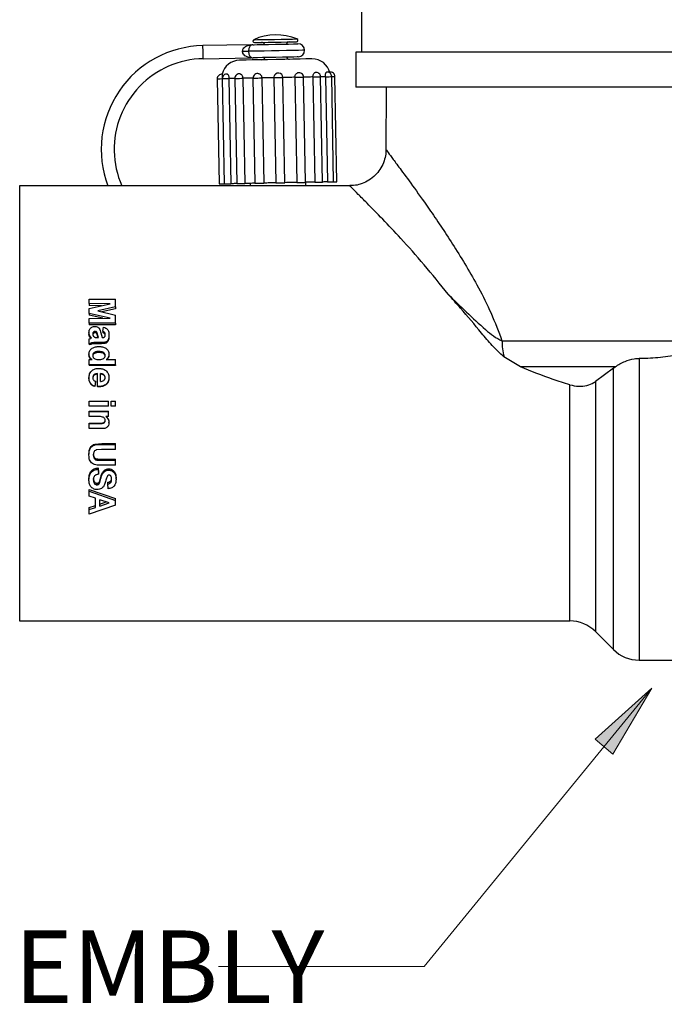
# Model space of a CAD drawing. Units: inches. Extents: x 0 to 16.9, y 0 to 10.9.
# Drawn here: x 4 to 5.1, y 1.9 to 3.6 of the extents above; entities that cross this region are included whole.
import ezdxf

# ---------------------------------------------------------------- set-up
doc = ezdxf.new("R2010")
doc.units = ezdxf.units.IN
doc.header["$MEASUREMENT"] = 0
doc.styles.add('logo', font='ARIALN.TTF')

msp = doc.modelspace()

# ---------------------------------------------------------------- hatches: boundary and pattern name
msp.add_hatch(color=256).paths.add_polyline_path([(5.0675, 2.4324), (5.0006, 2.3191), (4.9697, 2.3445)])

# ---------------------------------------------------------------- linework, layer by layer
at = {"color": 7, "linetype": 'Continuous', "lineweight": 25}
for p, q in [((4.5672, 3.6846), (4.5672, 3.5284)), ((4.3762, 3.5412), (4.2938, 3.5397)), ((4.3763, 3.541), (4.3763, 3.5402)), ((4.2942, 3.5172), (4.3767, 3.5187)), ((4.3767, 3.5197), (4.3767, 3.5189)), ((4.5572, 3.5284), (4.5572, 3.4684)), ((5.5447, 3.5284), (4.5572, 3.5284)), ((4.3184, 3.4826), (4.3218, 3.3014)), ((4.3268, 3.4828), (4.3302, 3.3015)), ((4.3271, 3.4828), (4.3305, 3.3015)), ((4.3385, 3.483), (4.3419, 3.3018)), ((4.3487, 3.4832), (4.3521, 3.302)), ((4.3625, 3.4834), (4.3659, 3.3022)), ((4.3799, 3.4838), (4.3833, 3.3025)), ((4.3952, 3.484), (4.3986, 3.3028)), ((4.4161, 3.4844), (4.4163, 3.4859)), ((4.4161, 3.4844), (4.4195, 3.3032)), ((4.4351, 3.3035), (4.4317, 3.4847)), ((4.4522, 3.4851), (4.4556, 3.3039)), ((4.4706, 3.3042), (4.4672, 3.4854)), ((4.4834, 3.4857), (4.4868, 3.3045)), ((4.5001, 3.3047), (4.4967, 3.4859)), ((4.5049, 3.4861), (4.5083, 3.3049)), ((4.5191, 3.3051), (4.5157, 3.4863)), ((4.5247, 3.3052), (4.5213, 3.4864)), ((5.5447, 3.4684), (4.5572, 3.4684)), ((4.6096, 3.4684), (4.6091, 3.3601)), ((4.5471, 3.2984), (3.9778, 3.2984)), ((4.3754, 3.3024), (4.3754, 3.2984)), ((4.4712, 3.2984), (4.4711, 3.3042)), ((4.0978, 3.1031), (4.1433, 3.1031)), ((4.0978, 3.0951), (4.0978, 3.1031)), ((4.1337, 3.0949), (4.0978, 3.0951)), ((4.0978, 3.0951), (4.0978, 3.0918)), ((4.0978, 3.087), (4.1337, 3.0949)), ((4.1188, 3.0916), (4.0978, 3.0918)), ((4.1433, 3.0896), (4.1123, 3.0825)), ((4.1433, 3.0896), (4.1433, 3.1031)), ((4.1433, 3.0896), (4.1433, 3.0863)), ((4.0978, 3.078), (4.0978, 3.087)), ((4.1337, 3.07), (4.0978, 3.078)), ((4.0978, 3.078), (4.0978, 3.075)), ((4.121, 3.0699), (4.0978, 3.075)), ((4.1123, 3.0825), (4.1433, 3.0754)), ((4.1433, 3.0863), (4.1192, 3.081)), ((4.1433, 3.0614), (4.1433, 3.0754)), ((4.0978, 3.0697), (4.1337, 3.07)), ((4.0978, 3.0614), (4.0978, 3.0697)), ((4.1433, 3.0614), (4.0978, 3.0614)), ((4.0978, 3.0614), (4.0978, 3.0587)), ((4.1433, 3.0587), (4.0978, 3.0587)), ((4.1212, 3.0475), (4.1223, 3.0547)), ((4.1433, 3.0614), (4.1433, 3.0587)), ((4.0973, 3.0454), (4.0973, 3.043)), ((4.1079, 3.037), (4.1119, 3.0367)), ((4.108, 3.045), (4.108, 3.0475)), ((4.1136, 3.0367), (4.1109, 3.0459)), ((4.1109, 3.0435), (4.1109, 3.0459)), ((4.1125, 3.0382), (4.1109, 3.0435)), ((4.1178, 3.0447), (4.12, 3.0367)), ((4.1212, 3.0475), (4.1212, 3.045)), ((4.1317, 3.0413), (4.1317, 3.039)), ((4.0978, 3.0344), (4.1006, 3.0352)), ((4.0978, 3.0259), (4.0978, 3.0344)), ((4.0978, 3.0259), (4.0978, 3.0239)), ((4.1006, 3.0352), (4.1017, 3.0355)), ((4.1087, 3.0282), (4.1087, 3.0261)), ((4.1189, 3.0282), (4.1087, 3.0282)), ((4.1189, 3.0261), (4.1087, 3.0261)), ((4.1119, 3.0367), (4.1136, 3.0367)), ((4.1189, 3.0282), (4.1189, 3.0261)), ((4.12, 3.0367), (4.1208, 3.0367)), ((4.8093, 3.0308), (5.1485, 3.0308)), ((4.0973, 3.0084), (4.0973, 3.0067)), ((4.1072, 3.0095), (4.1072, 3.0112)), ((4.1151, 3.0109), (4.1151, 3.0126)), ((4.1317, 3.0079), (4.1317, 3.0063)), ((4.8413, 2.9863), (4.8127, 3.0033)), ((4.0978, 2.9987), (4.1026, 2.9987)), ((4.0978, 2.9899), (4.0978, 2.9987)), ((4.1433, 2.9899), (4.0978, 2.9899)), ((4.0978, 2.9899), (4.0978, 2.9886)), ((4.1433, 2.9886), (4.0978, 2.9886)), ((4.1271, 2.9987), (4.1433, 2.9987)), ((4.1433, 2.9899), (4.1433, 2.9987)), ((4.1433, 2.9899), (4.1433, 2.9886)), ((5.0044, 2.9863), (4.8413, 2.9863)), ((5.0013, 2.9841), (5.0044, 2.9863)), ((4.1118, 2.9521), (4.1118, 2.9746)), ((4.1171, 2.961), (4.1171, 2.9745)), ((4.1231, 2.9726), (4.1231, 2.9716)), ((5.0013, 2.9841), (4.9704, 2.9611)), ((4.0973, 2.9673), (4.0973, 2.9664)), ((4.1083, 2.9616), (4.1072, 2.9527)), ((4.1083, 2.9609), (4.1072, 2.9522)), ((4.1072, 2.9527), (4.1072, 2.9522)), ((4.1083, 2.9616), (4.1083, 2.9609)), ((4.1118, 2.9521), (4.1118, 2.9516)), ((4.1317, 2.9681), (4.1317, 2.9672)), ((4.0978, 2.9272), (4.1311, 2.9272)), ((4.0978, 2.9182), (4.0978, 2.9272)), ((4.1311, 2.9182), (4.0978, 2.9182)), ((4.1311, 2.9182), (4.1311, 2.9272)), ((4.1358, 2.9272), (4.1433, 2.9272)), ((4.1358, 2.9182), (4.1358, 2.9272)), ((4.1433, 2.9182), (4.1358, 2.9182)), ((4.1433, 2.9182), (4.1433, 2.9272)), ((4.0978, 2.9096), (4.1311, 2.9096)), ((4.0978, 2.9093), (4.0978, 2.9096)), ((4.0978, 2.9004), (4.0978, 2.9093)), ((4.0978, 2.9093), (4.1311, 2.9093)), ((4.1311, 2.9093), (4.1311, 2.9096)), ((4.1311, 2.9004), (4.1311, 2.9093)), ((4.113, 2.9004), (4.0978, 2.9004)), ((4.0978, 2.8892), (4.1149, 2.8892)), ((4.0978, 2.8885), (4.0978, 2.8892)), ((4.0978, 2.8797), (4.0978, 2.8885)), ((4.0978, 2.8885), (4.1149, 2.8885)), ((4.1149, 2.8885), (4.1149, 2.8892)), ((4.1311, 2.9004), (4.1263, 2.9004)), ((4.1317, 2.8901), (4.1317, 2.8908)), ((4.1184, 2.8797), (4.0978, 2.8797)), ((4.1077, 2.8531), (4.1192, 2.854)), ((4.1077, 2.8517), (4.1077, 2.8531)), ((4.1077, 2.8517), (4.1192, 2.8526)), ((4.1192, 2.854), (4.1433, 2.854)), ((4.1192, 2.8526), (4.1192, 2.854)), ((4.1192, 2.8526), (4.1433, 2.8526)), ((4.1433, 2.8526), (4.1433, 2.854)), ((4.1433, 2.8439), (4.1433, 2.8526)), ((4.0973, 2.834), (4.0973, 2.8358)), ((4.1186, 2.8439), (4.111, 2.8435)), ((4.1433, 2.8439), (4.1186, 2.8439)), ((4.1181, 2.8273), (4.1433, 2.8273)), ((4.1181, 2.8253), (4.1181, 2.8273)), ((4.1181, 2.8253), (4.1433, 2.8253)), ((4.1433, 2.8167), (4.1195, 2.8167)), ((4.1433, 2.8253), (4.1433, 2.8273)), ((4.1433, 2.8167), (4.1433, 2.8253)), ((4.113, 2.8121), (4.1136, 2.8038)), ((4.113, 2.8099), (4.113, 2.8121)), ((4.113, 2.8099), (4.1136, 2.8014)), ((4.1136, 2.8014), (4.1136, 2.8038)), ((4.1223, 2.8041), (4.1223, 2.8065)), ((4.1314, 2.8082), (4.1314, 2.8105)), ((4.0973, 2.7919), (4.0973, 2.7945)), ((4.1111, 2.783), (4.1111, 2.7857)), ((4.1158, 2.7897), (4.1178, 2.7966)), ((4.1158, 2.787), (4.1178, 2.7941)), ((4.1158, 2.787), (4.1158, 2.7897)), ((4.1178, 2.7941), (4.1178, 2.7966)), ((4.1299, 2.7846), (4.1299, 2.7873)), ((4.1305, 2.7763), (4.1299, 2.7846)), ((4.1439, 2.7925), (4.1439, 2.7951)), ((4.0978, 2.7749), (4.1433, 2.7593)), ((4.0978, 2.772), (4.0978, 2.7749)), ((4.0978, 2.7633), (4.0978, 2.772)), ((4.0978, 2.772), (4.1433, 2.756)), ((4.1083, 2.7597), (4.0978, 2.7633)), ((4.1083, 2.7438), (4.1083, 2.7597)), ((4.1323, 2.7517), (4.1159, 2.7572)), ((4.1159, 2.7463), (4.1159, 2.7572)), ((4.1159, 2.7498), (4.1272, 2.7534)), ((4.1159, 2.7463), (4.1323, 2.7517)), ((4.1433, 2.756), (4.1433, 2.7593)), ((4.1433, 2.7476), (4.1433, 2.756)), ((4.1433, 2.7476), (4.0978, 2.7321)), ((4.0978, 2.7439), (4.1083, 2.7473)), ((4.0978, 2.7404), (4.0978, 2.7439)), ((4.0978, 2.7404), (4.1083, 2.7438)), ((4.0978, 2.7321), (4.0978, 2.7404)), ((3.9778, 2.5484), (4.9262, 2.5484)), ((4.9704, 2.53), (5.0013, 2.4992)), ((5.0455, 2.4809), (5.6012, 2.4809))]:
    msp.add_line(p, q, dxfattribs=at)
at = {"color": 8, "linetype": 'Continuous', "lineweight": 25}
for p, q in [((4.3271, 3.4828), (4.3385, 3.483)), ((3.9778, 3.2984), (3.9778, 2.5484)), ((5.0455, 3.0007), (5.0455, 2.4809)), ((5.0013, 2.4992), (5.0013, 2.9841)), ((4.9262, 2.5484), (4.9262, 2.9553)), ((4.9704, 2.9611), (4.9704, 2.53))]:
    msp.add_line(p, q, dxfattribs=at)
at = {"color": 8, "linetype": 'Continuous', "lineweight": 25, "flags": 128}
for points in [[(4.3813, 3.5498), (4.3828, 3.5499), (4.3877, 3.55), (4.3957, 3.5501), (4.4058, 3.5503), (4.4173, 3.5505), (4.4288, 3.5507), (4.4394, 3.5509), (4.4479, 3.5511), (4.4536, 3.5512)], [(4.4536, 3.5512), (4.4558, 3.5512), (4.4558, 3.5512)], [(4.2942, 3.5172), (4.2942, 3.518), (4.2941, 3.5205), (4.2941, 3.5241), (4.294, 3.5284), (4.2939, 3.5327), (4.2938, 3.5364), (4.2938, 3.5388), (4.2938, 3.5397)], [(4.4689, 3.5317), (4.4685, 3.5317), (4.4651, 3.5316), (4.4585, 3.5315), (4.4492, 3.5313), (4.4378, 3.5311), (4.425, 3.5309), (4.4119, 3.5306), (4.3993, 3.5304), (4.388, 3.5302), (4.3788, 3.53), (4.3725, 3.5299)], [(4.3184, 3.4826), (4.3184, 3.4826), (4.3191, 3.4826), (4.321, 3.4827), (4.3237, 3.4827), (4.3268, 3.4828)], [(4.3487, 3.4832), (4.3475, 3.4831), (4.3458, 3.4831), (4.3442, 3.4831), (4.3427, 3.4831), (4.3412, 3.483), (4.3398, 3.483), (4.3385, 3.483)], [(4.3487, 3.4832), (4.3487, 3.4832), (4.3494, 3.4832), (4.3512, 3.4832), (4.3539, 3.4833), (4.357, 3.4833), (4.36, 3.4834), (4.3625, 3.4834)], [(4.3799, 3.4838), (4.3799, 3.4838), (4.3806, 3.4838), (4.3824, 3.4838), (4.3851, 3.4839), (4.3882, 3.4839), (4.3912, 3.484), (4.3937, 3.484), (4.3952, 3.484)], [(4.4161, 3.4844), (4.4167, 3.4844), (4.4185, 3.4845), (4.4212, 3.4845), (4.4242, 3.4846), (4.4273, 3.4846), (4.4298, 3.4847), (4.4313, 3.4847), (4.4317, 3.4847)], [(4.4522, 3.4851), (4.454, 3.4851), (4.4566, 3.4852), (4.4597, 3.4853), (4.4627, 3.4853), (4.4652, 3.4854), (4.4668, 3.4854), (4.4672, 3.4854)], [(4.4834, 3.4857), (4.486, 3.4857), (4.4891, 3.4858), (4.4922, 3.4859), (4.4947, 3.4859), (4.4963, 3.4859), (4.4967, 3.4859)], [(4.5049, 3.4861), (4.5038, 3.4861), (4.5026, 3.4861), (4.5013, 3.486), (4.5, 3.486), (4.4985, 3.486), (4.4971, 3.486), (4.4967, 3.4859)], [(4.5049, 3.4861), (4.508, 3.4862), (4.5111, 3.4862), (4.5136, 3.4863), (4.5152, 3.4863), (4.5157, 3.4863)], [(4.5157, 3.4863), (4.5165, 3.4863), (4.5191, 3.4864), (4.5208, 3.4864), (4.5213, 3.4864)]]:
    msp.add_lwpolyline(points, dxfattribs=at)
at = {"color": 7, "linetype": 'Continuous', "lineweight": 25, "flags": 128}
for points in [[(4.3824, 3.5451), (4.3838, 3.5451), (4.3886, 3.5452), (4.3964, 3.5453), (4.4063, 3.5455), (4.4174, 3.5457), (4.4287, 3.5459), (4.4389, 3.5461), (4.4472, 3.5463), (4.4527, 3.5464)], [(4.4527, 3.5464), (4.4549, 3.5464), (4.4549, 3.5464)], [(4.3725, 3.5299), (4.3717, 3.5299), (4.3708, 3.5298), (4.3696, 3.5298), (4.3683, 3.5298), (4.3669, 3.5298), (4.3653, 3.5297), (4.3637, 3.5297), (4.362, 3.5297)], [(4.38, 3.5413), (4.3819, 3.5413), (4.3874, 3.5414), (4.396, 3.5416), (4.4068, 3.5418), (4.4187, 3.542)], [(4.4187, 3.542), (4.4307, 3.5422), (4.4415, 3.5424), (4.4501, 3.5426), (4.4556, 3.5427), (4.4575, 3.5427)], [(4.4817, 3.5169), (4.4814, 3.5169), (4.478, 3.5169), (4.4711, 3.5167), (4.4613, 3.5165), (4.449, 3.5163), (4.435, 3.516), (4.4201, 3.5158), (4.4051, 3.5155), (4.3909, 3.5152), (4.3784, 3.515), (4.3683, 3.5148), (4.3611, 3.5147), (4.3573, 3.5146), (4.3567, 3.5146)], [(4.4192, 3.5195), (4.4072, 3.5193), (4.3964, 3.5191), (4.3878, 3.5189), (4.3823, 3.5188), (4.3804, 3.5188)], [(4.4579, 3.5202), (4.456, 3.5202), (4.4505, 3.5201), (4.4419, 3.5199), (4.4311, 3.5197), (4.4192, 3.5195)], [(4.3805, 3.4838), (4.3782, 3.4837), (4.3758, 3.4837), (4.3735, 3.4836), (4.3712, 3.4836), (4.3689, 3.4836), (4.3667, 3.4835), (4.3646, 3.4835), (4.3625, 3.4834)], [(4.4161, 3.4844), (4.4135, 3.4844), (4.4108, 3.4843), (4.4082, 3.4843), (4.4056, 3.4842), (4.4029, 3.4842), (4.4004, 3.4841), (4.3978, 3.4841), (4.3952, 3.484)], [(4.4522, 3.4851), (4.4497, 3.4851), (4.4472, 3.485), (4.4447, 3.485), (4.4421, 3.4849), (4.4395, 3.4849), (4.4369, 3.4848), (4.4343, 3.4848), (4.4317, 3.4847)], [(4.4834, 3.4857), (4.4814, 3.4857), (4.4794, 3.4856), (4.4774, 3.4856), (4.4752, 3.4855), (4.4731, 3.4855), (4.4709, 3.4855), (4.4686, 3.4854), (4.4664, 3.4854)], [(4.3218, 3.3014), (4.3218, 3.3014), (4.3225, 3.3014), (4.3244, 3.3014), (4.3271, 3.3015), (4.3302, 3.3015)], [(4.3305, 3.3015), (4.3305, 3.3015), (4.3312, 3.3016), (4.333, 3.3016), (4.3357, 3.3016), (4.3389, 3.3017), (4.3419, 3.3018)], [(4.3521, 3.302), (4.3509, 3.3019), (4.3492, 3.3019), (4.3476, 3.3019), (4.3461, 3.3018), (4.3446, 3.3018), (4.3432, 3.3018), (4.3419, 3.3018)], [(4.3521, 3.302), (4.3521, 3.302), (4.3528, 3.302), (4.3546, 3.302), (4.3573, 3.3021), (4.3604, 3.3021), (4.3634, 3.3022), (4.3659, 3.3022)], [(4.3839, 3.3026), (4.3815, 3.3025), (4.3792, 3.3025), (4.3769, 3.3024), (4.3746, 3.3024), (4.3723, 3.3023), (4.3701, 3.3023), (4.368, 3.3023), (4.3659, 3.3022)], [(4.3833, 3.3025), (4.3833, 3.3025), (4.384, 3.3026), (4.3858, 3.3026), (4.3885, 3.3026), (4.3916, 3.3027), (4.3946, 3.3028), (4.3971, 3.3028), (4.3986, 3.3028)], [(4.4195, 3.3032), (4.4169, 3.3032), (4.4142, 3.3031), (4.4116, 3.3031), (4.409, 3.303), (4.4063, 3.303), (4.4037, 3.3029), (4.4012, 3.3029), (4.3986, 3.3028)], [(4.4195, 3.3032), (4.4201, 3.3032), (4.4219, 3.3033), (4.4246, 3.3033), (4.4276, 3.3034), (4.4307, 3.3034), (4.4332, 3.3035), (4.4347, 3.3035), (4.4351, 3.3035)], [(4.4556, 3.3039), (4.4531, 3.3038), (4.4506, 3.3038), (4.4481, 3.3038), (4.4455, 3.3037), (4.4429, 3.3037), (4.4403, 3.3036), (4.4377, 3.3036), (4.4351, 3.3035)], [(4.4556, 3.3039), (4.4574, 3.3039), (4.46, 3.304), (4.4631, 3.304), (4.4661, 3.3041), (4.4686, 3.3041), (4.4702, 3.3042), (4.4706, 3.3042)], [(4.4868, 3.3045), (4.4848, 3.3044), (4.4828, 3.3044), (4.4808, 3.3044), (4.4786, 3.3043), (4.4765, 3.3043), (4.4743, 3.3042), (4.472, 3.3042), (4.4698, 3.3042)], [(4.4868, 3.3045), (4.4894, 3.3045), (4.4925, 3.3046), (4.4956, 3.3046), (4.4981, 3.3047), (4.4997, 3.3047), (4.5001, 3.3047)], [(4.5083, 3.3049), (4.5072, 3.3049), (4.506, 3.3048), (4.5047, 3.3048), (4.5034, 3.3048), (4.5019, 3.3048), (4.5005, 3.3047), (4.5001, 3.3047)], [(4.5083, 3.3049), (4.5114, 3.3049), (4.5145, 3.305), (4.517, 3.305), (4.5186, 3.3051), (4.5191, 3.3051)], [(4.5191, 3.3051), (4.5199, 3.3051), (4.5225, 3.3051), (4.5242, 3.3052), (4.5247, 3.3052)]]:
    msp.add_lwpolyline(points, dxfattribs=at)
at = {"lineweight": 18}
for points in [[(4.6749, 1.9527), (5.0675, 2.4324)], [(5.0675, 2.4324), (5.0006, 2.3191), (4.9697, 2.3445), (5.0675, 2.4324)], [(4.3208, 1.9527), (4.6749, 1.9527)]]:
    msp.add_lwpolyline(points, dxfattribs=at)
at = {"lineweight": 0}
msp.add_lwpolyline([(5.0675, 2.4324), (5.0006, 2.3191), (4.9697, 2.3445)], dxfattribs=at)
at = {"color": 7, "linetype": 'Continuous', "lineweight": 25}
for centre, radius, start, end in [((4.3824, 3.5476), 0.0025, 114.481, 271.074), ((4.4202, 3.4645), 0.0938, 67.667, 114.481), ((4.4425, 3.5412), 0.005, 91.074, 166.5965), ((4.4549, 3.5489), 0.0025, 271.074, 67.667), ((4.2971, 3.3609), 0.1788, 91.074, 200.4932), ((4.4032, 3.5416), 0.0269, 180.8843, 181.2528), ((4.3802, 3.53), 0.0112, 91.074, 110.573), ((4.395, 3.5403), 0.005, 15.5515, 91.074), ((4.4577, 3.5315), 0.0113, 1.074, 91.074), ((4.4577, 3.5315), 0.0112, 271.074, 1.074), ((4.2971, 3.3609), 0.1563, 91.074, 181.074), ((4.3573, 3.4833), 0.0312, 91.074, 166.6928), ((4.3802, 3.53), 0.0113, 251.605, 271.074), ((4.3494, 3.5183), 0.0273, 0.8869, 1.2498), ((4.3954, 3.5203), 0.005, 271.074, 346.5965), ((4.4429, 3.5212), 0.005, 195.5515, 271.074), ((4.4823, 3.4857), 0.0312, 13.2555, 91.074), ((4.3262, 3.4827), 0.00781, 83.903, 181.074), ((4.3349, 3.4829), 0.00781, 83.2332, 181.074), ((4.3565, 3.4833), 0.00781, 80.3686, 181.074), ((4.3878, 3.4839), 0.00781, 71.6686, 181.074), ((4.4239, 3.4846), 0.00781, 1.074, 170.2322), ((4.4594, 3.4852), 0.00781, 1.074, 108.1089), ((4.4889, 3.4858), 0.00781, 1.074, 100.7043), ((4.5079, 3.4862), 0.00781, 1.074, 98.7227), ((4.5135, 3.4863), 0.00781, 1.074, 98.2752), ((4.2971, 3.3609), 0.1563, 181.074, 203.6101), ((4.917, 3.0302), 0.1076, 179.658, 194.4683), ((4.9262, 2.4859), 0.0625, 45, 90), ((5.0455, 2.5434), 0.0625, 225, 270)]:
    msp.add_arc(centre, radius, start, end, dxfattribs=at)
for points, knots in [([(4.362, 3.5297), (4.362, 3.5305), (4.3621, 3.5316), (4.3628, 3.5337), (4.3644, 3.5361), (4.3675, 3.5386), (4.3715, 3.5403), (4.3747, 3.5408), (4.3763, 3.541)], [0, 0, 0, 0, 0.106046, 0.150561, 0.314244, 0.50772, 0.755489, 1, 1, 1, 1]), ([(4.3767, 3.5189), (4.3751, 3.5191), (4.3719, 3.5194), (4.3678, 3.521), (4.3646, 3.5233), (4.3627, 3.526), (4.3621, 3.5282), (4.362, 3.5294), (4.362, 3.5297)], [0, 0, 0, 0, 0.244487, 0.492263, 0.685737, 0.849412, 0.957182, 1, 1, 1, 1]), ([(4.3763, 3.5402), (4.3762, 3.5402), (4.3756, 3.5398), (4.3745, 3.5387), (4.3733, 3.5362), (4.3726, 3.5334), (4.3724, 3.5312), (4.3725, 3.5301), (4.3725, 3.5299)], [0, 0, 0, 0, 0.013206, 0.329649, 0.577854, 0.79422, 0.957712, 1, 1, 1, 1]), ([(4.3725, 3.5299), (4.3725, 3.5289), (4.3726, 3.5278), (4.3729, 3.5257), (4.3735, 3.5235), (4.3748, 3.5211), (4.376, 3.5202), (4.3767, 3.5197)], [0, 0, 0, 0, 0.177764, 0.205601, 0.422039, 0.670332, 1, 1, 1, 1]), ([(4.327, 3.4904), (4.327, 3.4905), (4.3271, 3.4906), (4.3271, 3.4899), (4.327, 3.4884), (4.3269, 3.4862), (4.3268, 3.4842), (4.3268, 3.4831), (4.3268, 3.4828)], [0, 0, 0, 0, 0.062854, 0.278453, 0.494171, 0.709779, 0.923971, 1, 1, 1, 1]), ([(4.3358, 3.4906), (4.3358, 3.4906), (4.3363, 3.4907), (4.337, 3.4901), (4.3377, 3.4886), (4.3382, 3.4865), (4.3384, 3.4845), (4.3385, 3.4833), (4.3385, 3.483)], [0, 0, 0, 0, 0.031222, 0.254101, 0.477103, 0.699984, 0.921405, 1, 1, 1, 1]), ([(4.3578, 3.491), (4.3583, 3.4908), (4.3595, 3.4905), (4.3609, 3.489), (4.362, 3.4869), (4.3624, 3.4849), (4.3625, 3.4837), (4.3625, 3.4834)], [0, 0, 0, 0, 0.209914, 0.446118, 0.682207, 0.916749, 1, 1, 1, 1]), ([(4.3902, 3.4912), (4.3905, 3.4912), (4.3916, 3.4909), (4.3931, 3.4896), (4.3946, 3.4875), (4.3951, 3.4855), (4.3952, 3.4844), (4.3952, 3.484)], [0, 0, 0, 0, 0.097319, 0.367169, 0.636918, 0.904882, 1, 1, 1, 1]), ([(4.4522, 3.4851), (4.4523, 3.486), (4.4524, 3.4877), (4.4534, 3.49), (4.455, 3.4918), (4.4564, 3.4924), (4.457, 3.4926)], [0, 0, 0, 0, 0.255675, 0.511487, 0.768796, 1, 1, 1, 1]), ([(4.4834, 3.4857), (4.4834, 3.4866), (4.4835, 3.4883), (4.4842, 3.4906), (4.4853, 3.4924), (4.4865, 3.4933), (4.4873, 3.4934), (4.4875, 3.4934)], [0, 0, 0, 0, 0.227663, 0.455448, 0.684578, 0.915731, 1, 1, 1, 1]), ([(4.5049, 3.4861), (4.5049, 3.487), (4.5049, 3.4887), (4.5051, 3.491), (4.5056, 3.4927), (4.5061, 3.4937), (4.5066, 3.4938), (4.5067, 3.4938)], [0, 0, 0, 0, 0.217685, 0.435491, 0.654584, 0.875606, 1, 1, 1, 1]), ([(4.5129, 3.4921), (4.5128, 3.4924), (4.5128, 3.4927), (4.5127, 3.4928), (4.5127, 3.4928)], [0, 0, 0, 0, 0.847909, 1, 1, 1, 1]), ([(4.609, 3.36), (4.6091, 3.3594), (4.6094, 3.3551), (4.6078, 3.3465), (4.604, 3.3348), (4.5974, 3.3235), (4.5884, 3.3136), (4.5774, 3.3058), (4.5655, 3.3008), (4.5554, 3.2985), (4.5493, 3.2985), (4.5472, 3.2985)], [0, 0, 0, 0, 0.01793, 0.135948, 0.26557, 0.399758, 0.536019, 0.680747, 0.812545, 0.933871, 1, 1, 1, 1]), ([(4.7163, 3.1113), (4.7269, 3.1011), (4.7481, 3.0807), (4.774, 3.0561), (4.7945, 3.0387), (4.8044, 3.0335), (4.8093, 3.0308)], [0, 0, 0, 0, 0.357334, 0.715019, 0.856094, 1, 1, 1, 1]), ([(4.8127, 3.0033), (4.8058, 3.0097), (4.7918, 3.0226), (4.7679, 3.052), (4.7429, 3.0816), (4.7236, 3.1033), (4.7164, 3.1112), (4.7163, 3.1113)], [0, 0, 0, 0, 0.1903018, 0.3812648, 0.769713, 0.9954714, 1, 1, 1, 1]), ([(4.0973, 3.0454), (4.0973, 3.0467), (4.0975, 3.0487), (4.0986, 3.0512), (4.0998, 3.0529), (4.1013, 3.0542), (4.1037, 3.0555), (4.1058, 3.0557), (4.1072, 3.0559)], [0, 0, 0, 0, 0.252162, 0.378186, 0.503719, 0.629892, 0.753248, 1, 1, 1, 1]), ([(4.1072, 3.0559), (4.1087, 3.0557), (4.1109, 3.0555), (4.1134, 3.054), (4.1155, 3.052), (4.1169, 3.0488), (4.1175, 3.046), (4.1178, 3.0447)], [0, 0, 0, 0, 0.246621, 0.372665, 0.496158, 0.747228, 1, 1, 1, 1]), ([(4.1223, 3.0547), (4.1238, 3.0543), (4.126, 3.0535), (4.1284, 3.0517), (4.1303, 3.0494), (4.1315, 3.0458), (4.1316, 3.0428), (4.1317, 3.0413)], [0, 0, 0, 0, 0.2474689, 0.3743252, 0.4971038, 0.747775, 1, 1, 1, 1]), ([(4.1017, 3.0355), (4.1005, 3.037), (4.0979, 3.0398), (4.0975, 3.0435), (4.0973, 3.0454)], [0, 0, 0, 0, 0.499167, 1, 1, 1, 1]), ([(4.0999, 3.0358), (4.0993, 3.0365), (4.0976, 3.0385), (4.0974, 3.0412), (4.0973, 3.043)], [0, 0, 0, 0, 0.302241, 1, 1, 1, 1]), ([(4.108, 3.0475), (4.1074, 3.0474), (4.1062, 3.0473), (4.105, 3.0464), (4.1043, 3.0455), (4.1039, 3.0447), (4.1037, 3.0439), (4.1037, 3.0433), (4.1037, 3.043)], [0, 0, 0, 0, 0.246892, 0.495429, 0.620992, 0.747036, 0.873374, 1, 1, 1, 1]), ([(4.108, 3.045), (4.1074, 3.045), (4.1062, 3.0448), (4.105, 3.044), (4.1043, 3.0431), (4.1039, 3.0423), (4.1037, 3.0415), (4.1037, 3.041), (4.1037, 3.0407)], [0, 0, 0, 0, 0.249264, 0.498651, 0.623945, 0.749248, 0.874545, 1, 1, 1, 1]), ([(4.1037, 3.043), (4.1038, 3.0423), (4.1039, 3.0412), (4.1045, 3.0398), (4.1049, 3.0392), (4.1051, 3.0389)], [0, 0, 0, 0, 0.499885, 0.750155, 1, 1, 1, 1]), ([(4.1051, 3.0389), (4.1055, 3.0385), (4.1061, 3.0379), (4.1071, 3.0373), (4.1076, 3.0371), (4.1079, 3.037)], [0, 0, 0, 0, 0.500768, 0.750647, 1, 1, 1, 1]), ([(4.1109, 3.0459), (4.1105, 3.0463), (4.1099, 3.047), (4.1088, 3.0474), (4.1082, 3.0474), (4.108, 3.0475)], [0, 0, 0, 0, 0.500614, 0.750314, 1, 1, 1, 1]), ([(4.1109, 3.0435), (4.1105, 3.0439), (4.1099, 3.0446), (4.1088, 3.045), (4.1082, 3.045), (4.108, 3.045)], [0, 0, 0, 0, 0.498672, 0.749021, 1, 1, 1, 1]), ([(4.1317, 3.0413), (4.1316, 3.0396), (4.1316, 3.0369), (4.1306, 3.0334), (4.1292, 3.0311), (4.1271, 3.0292), (4.1235, 3.0282), (4.1208, 3.0282), (4.1189, 3.0282)], [0, 0, 0, 0, 0.252612, 0.378639, 0.504184, 0.628574, 0.75225, 1, 1, 1, 1]), ([(4.1317, 3.039), (4.1316, 3.0373), (4.1316, 3.0347), (4.1306, 3.0313), (4.1292, 3.029), (4.1271, 3.0271), (4.1235, 3.0262), (4.1208, 3.0261), (4.1189, 3.0261)], [0, 0, 0, 0, 0.250286, 0.375335, 0.500357, 0.624958, 0.749679, 1, 1, 1, 1]), ([(4.1208, 3.0367), (4.1215, 3.0367), (4.1226, 3.0368), (4.1239, 3.0374), (4.1248, 3.0385), (4.1252, 3.0402), (4.1252, 3.0415), (4.1253, 3.0422)], [0, 0, 0, 0, 0.2471499, 0.3748959, 0.4959536, 0.7470726, 1, 1, 1, 1]), ([(4.1253, 3.0422), (4.1252, 3.0428), (4.1252, 3.0437), (4.1248, 3.0448), (4.1242, 3.0459), (4.1229, 3.0468), (4.1218, 3.0472), (4.1212, 3.0475)], [0, 0, 0, 0, 0.252118, 0.384071, 0.503471, 0.751767, 1, 1, 1, 1]), ([(4.1253, 3.0399), (4.1253, 3.0402), (4.1252, 3.0407), (4.1251, 3.0416), (4.1248, 3.0425), (4.1242, 3.0435), (4.1229, 3.0444), (4.1218, 3.0448), (4.1212, 3.045)], [0, 0, 0, 0, 0.1253, 0.250515, 0.381655, 0.500654, 0.749728, 1, 1, 1, 1]), ([(4.0973, 3.0084), (4.0973, 3.0094), (4.0975, 3.0114), (4.0987, 3.0142), (4.1006, 3.0165), (4.1037, 3.0191), (4.1085, 3.021), (4.1126, 3.0212), (4.1146, 3.0213)], [0, 0, 0, 0, 0.126494, 0.25263, 0.37829, 0.503492, 0.751644, 1, 1, 1, 1]), ([(4.1087, 3.0282), (4.1068, 3.0282), (4.103, 3.0282), (4.0996, 3.0267), (4.0978, 3.0259)], [0, 0, 0, 0, 0.500422, 1, 1, 1, 1]), ([(4.1087, 3.0261), (4.1068, 3.0261), (4.103, 3.0262), (4.0996, 3.0246), (4.0978, 3.0239)], [0, 0, 0, 0, 0.501046, 1, 1, 1, 1]), ([(4.1146, 3.0213), (4.1166, 3.0212), (4.1207, 3.021), (4.1256, 3.0191), (4.1287, 3.0164), (4.1304, 3.0139), (4.1315, 3.011), (4.1316, 3.0089), (4.1317, 3.0079)], [0, 0, 0, 0, 0.248297, 0.496243, 0.621423, 0.748171, 0.872416, 1, 1, 1, 1]), ([(5.1484, 3.0207), (5.1404, 3.017), (5.1223, 3.0085), (5.0909, 3.0027), (5.0644, 3.0006), (5.0491, 3.0007), (5.0455, 3.0007)], [0, 0, 0, 0, 0.247659, 0.568211, 0.896112, 1, 1, 1, 1]), ([(4.1026, 2.9987), (4.1019, 2.9993), (4.1003, 3.0004), (4.0986, 3.0028), (4.0975, 3.0055), (4.0973, 3.0074), (4.0973, 3.0084)], [0, 0, 0, 0, 0.248599, 0.498041, 0.748781, 1, 1, 1, 1]), ([(4.1008, 2.9987), (4.1007, 2.9988), (4.0998, 2.9995), (4.0986, 3.0012), (4.0975, 3.0039), (4.0973, 3.0058), (4.0973, 3.0067)], [0, 0, 0, 0, 0.055768, 0.37035, 0.685244, 1, 1, 1, 1]), ([(4.1072, 3.0112), (4.1067, 3.0109), (4.1057, 3.0103), (4.1045, 3.009), (4.1039, 3.0076), (4.1037, 3.0065), (4.1037, 3.0059), (4.1037, 3.0056)], [0, 0, 0, 0, 0.248463, 0.497684, 0.748043, 0.87394, 1, 1, 1, 1]), ([(4.1072, 3.0095), (4.1067, 3.0092), (4.1057, 3.0086), (4.1045, 3.0073), (4.1039, 3.006), (4.1037, 3.0048), (4.1037, 3.0043), (4.1037, 3.004)], [0, 0, 0, 0, 0.250156, 0.499923, 0.74953, 0.874726, 1, 1, 1, 1]), ([(4.1037, 3.0056), (4.1037, 3.005), (4.1038, 3.0038), (4.1047, 3.0023), (4.1059, 3.001), (4.1078, 2.9996), (4.1107, 2.9988), (4.1131, 2.9987), (4.1142, 2.9987)], [0, 0, 0, 0, 0.1264261, 0.2524506, 0.3779628, 0.5029605, 0.7513429, 1, 1, 1, 1]), ([(4.1151, 3.0126), (4.1137, 3.0126), (4.111, 3.0126), (4.1085, 3.0117), (4.1072, 3.0112)], [0, 0, 0, 0, 0.500834, 1, 1, 1, 1]), ([(4.1151, 3.0109), (4.1137, 3.0109), (4.111, 3.0108), (4.1085, 3.01), (4.1072, 3.0095)], [0, 0, 0, 0, 0.5012297, 1, 1, 1, 1]), ([(4.1142, 2.9987), (4.1155, 2.9987), (4.1179, 2.9988), (4.1209, 2.9995), (4.123, 3.0008), (4.1243, 3.0022), (4.1251, 3.0038), (4.1252, 3.0051), (4.1253, 3.0057)], [0, 0, 0, 0, 0.248801, 0.497299, 0.622135, 0.747575, 0.873529, 1, 1, 1, 1]), ([(4.1253, 3.0057), (4.1252, 3.0062), (4.1251, 3.0074), (4.1244, 3.009), (4.1232, 3.0103), (4.1214, 3.0116), (4.1185, 3.0125), (4.1162, 3.0126), (4.1151, 3.0126)], [0, 0, 0, 0, 0.126466, 0.2525405, 0.3780682, 0.5031047, 0.7514106, 1, 1, 1, 1]), ([(4.1253, 3.004), (4.1252, 3.0046), (4.1251, 3.0057), (4.1244, 3.0073), (4.1232, 3.0086), (4.1214, 3.0099), (4.1185, 3.0107), (4.1162, 3.0108), (4.1151, 3.0109)], [0, 0, 0, 0, 0.124946, 0.24989, 0.374897, 0.499982, 0.749602, 1, 1, 1, 1]), ([(4.1317, 3.0079), (4.1316, 3.007), (4.1315, 3.0053), (4.1303, 3.0019), (4.1284, 3), (4.1271, 2.9987)], [0, 0, 0, 0, 0.251657, 0.502646, 1, 1, 1, 1]), ([(4.1317, 3.0063), (4.1317, 3.0058), (4.1316, 3.005), (4.1313, 3.0033), (4.1305, 3.0009), (4.1291, 2.9995), (4.1283, 2.9987)], [0, 0, 0, 0, 0.1534559, 0.3068397, 0.6130199, 1, 1, 1, 1]), ([(4.9262, 2.9553), (4.9165, 2.9583), (4.8877, 2.9672), (4.8598, 2.9787), (4.8413, 2.9863)], [0, 0, 0, 0, 0.336187, 1, 1, 1, 1]), ([(5.0044, 2.9863), (5.0098, 2.9897), (5.0194, 2.9956), (5.0343, 3.0004), (5.0427, 3.0006), (5.0455, 3.0007)], [0, 0, 0, 0, 0.461335, 0.821115, 1, 1, 1, 1]), ([(4.0973, 2.9673), (4.0974, 2.9697), (4.0977, 2.9734), (4.1001, 2.9778), (4.102, 2.9794), (4.1029, 2.9802)], [0, 0, 0, 0, 0.500983, 0.75115, 1, 1, 1, 1]), ([(4.1029, 2.9802), (4.1046, 2.9812), (4.1081, 2.9832), (4.1122, 2.9834), (4.1142, 2.9834)], [0, 0, 0, 0, 0.500135, 1, 1, 1, 1]), ([(4.1118, 2.9746), (4.1108, 2.9745), (4.1093, 2.9744), (4.1074, 2.9736), (4.1061, 2.9728), (4.105, 2.9717), (4.1039, 2.9699), (4.1038, 2.9683), (4.1037, 2.9673)], [0, 0, 0, 0, 0.247987, 0.372459, 0.497314, 0.622724, 0.748519, 1, 1, 1, 1]), ([(4.1118, 2.9736), (4.1108, 2.9735), (4.1093, 2.9734), (4.1074, 2.9727), (4.1061, 2.9718), (4.105, 2.9707), (4.1039, 2.969), (4.1038, 2.9675), (4.1037, 2.9665)], [0, 0, 0, 0, 0.250144, 0.375412, 0.500635, 0.625877, 0.750998, 1, 1, 1, 1]), ([(4.1142, 2.9834), (4.1164, 2.9833), (4.1197, 2.9831), (4.1237, 2.9816), (4.1265, 2.9798), (4.1288, 2.9774), (4.1311, 2.9736), (4.1315, 2.9703), (4.1317, 2.9681)], [0, 0, 0, 0, 0.247971, 0.371932, 0.497251, 0.622647, 0.748499, 1, 1, 1, 1]), ([(4.1231, 2.9726), (4.1222, 2.9732), (4.1203, 2.9743), (4.1182, 2.9744), (4.1171, 2.9745)], [0, 0, 0, 0, 0.499853, 1, 1, 1, 1]), ([(4.1231, 2.9716), (4.1222, 2.9722), (4.1203, 2.9733), (4.1182, 2.9734), (4.1171, 2.9735)], [0, 0, 0, 0, 0.498847, 1, 1, 1, 1]), ([(4.1253, 2.9677), (4.1252, 2.9687), (4.125, 2.9705), (4.1237, 2.9719), (4.1231, 2.9726)], [0, 0, 0, 0, 0.501545, 1, 1, 1, 1]), ([(4.1253, 2.9668), (4.1252, 2.9678), (4.125, 2.9696), (4.1237, 2.9709), (4.1231, 2.9716)], [0, 0, 0, 0, 0.499933, 1, 1, 1, 1]), ([(4.1072, 2.9527), (4.1057, 2.9534), (4.1028, 2.9546), (4.0995, 2.9581), (4.0975, 2.9625), (4.0973, 2.9657), (4.0973, 2.9673)], [0, 0, 0, 0, 0.248089, 0.497134, 0.747905, 1, 1, 1, 1]), ([(4.1072, 2.9522), (4.1057, 2.9528), (4.1028, 2.954), (4.0995, 2.9574), (4.0975, 2.9618), (4.0973, 2.9649), (4.0973, 2.9664)], [0, 0, 0, 0, 0.2502154, 0.4998807, 0.7496504, 1, 1, 1, 1]), ([(4.1037, 2.9673), (4.1037, 2.9666), (4.1038, 2.9653), (4.1048, 2.9635), (4.1062, 2.9625), (4.1074, 2.9619), (4.108, 2.9617), (4.1083, 2.9616)], [0, 0, 0, 0, 0.252143, 0.502464, 0.751165, 0.875617, 1, 1, 1, 1]), ([(4.1317, 2.9681), (4.1315, 2.9657), (4.1311, 2.962), (4.1285, 2.9578), (4.1258, 2.9553), (4.1225, 2.9536), (4.1179, 2.9523), (4.1143, 2.9522), (4.1118, 2.9521)], [0, 0, 0, 0, 0.251585, 0.377378, 0.502581, 0.627226, 0.751643, 1, 1, 1, 1]), ([(4.1317, 2.9672), (4.1317, 2.9666), (4.1316, 2.9654), (4.1313, 2.9631), (4.1304, 2.9602), (4.1285, 2.9571), (4.1258, 2.9547), (4.1225, 2.953), (4.1179, 2.9517), (4.1143, 2.9516), (4.1118, 2.9516)], [0, 0, 0, 0, 0.0626167, 0.1252123, 0.2501597, 0.3750237, 0.499936, 0.6248887, 0.7499691, 1, 1, 1, 1]), ([(4.1171, 2.961), (4.1181, 2.9611), (4.12, 2.9612), (4.1223, 2.9622), (4.1238, 2.9636), (4.1246, 2.9648), (4.1252, 2.9662), (4.1252, 2.9672), (4.1253, 2.9677)], [0, 0, 0, 0, 0.248237, 0.496228, 0.619185, 0.747269, 0.873439, 1, 1, 1, 1]), ([(4.9262, 2.9553), (4.9313, 2.9541), (4.9414, 2.9519), (4.9559, 2.9536), (4.9652, 2.9575), (4.9694, 2.9604), (4.9704, 2.9611)], [0, 0, 0, 0, 0.307515, 0.615768, 0.914506, 1, 1, 1, 1]), ([(4.1253, 2.8936), (4.1252, 2.8943), (4.1251, 2.8957), (4.1241, 2.8974), (4.1227, 2.8989), (4.1191, 2.9006), (4.1157, 2.9005), (4.113, 2.9004)], [0, 0, 0, 0, 0.126641, 0.252745, 0.377145, 0.502873, 1, 1, 1, 1]), ([(4.1149, 2.8892), (4.1171, 2.8892), (4.1199, 2.8891), (4.123, 2.8901), (4.1243, 2.8911), (4.1251, 2.8926), (4.1252, 2.8937), (4.1253, 2.8942)], [0, 0, 0, 0, 0.50082, 0.625722, 0.750456, 0.875157, 1, 1, 1, 1]), ([(4.1149, 2.8885), (4.1171, 2.8885), (4.1199, 2.8884), (4.123, 2.8894), (4.1243, 2.8905), (4.125, 2.8917), (4.1252, 2.8928), (4.1252, 2.8934), (4.1253, 2.8936)], [0, 0, 0, 0, 0.4978346, 0.6222864, 0.747257, 0.873081, 0.9364746, 1, 1, 1, 1]), ([(4.1317, 2.8901), (4.1315, 2.8885), (4.1312, 2.886), (4.1296, 2.8832), (4.1278, 2.8815), (4.1256, 2.8804), (4.1224, 2.8797), (4.12, 2.8797), (4.1184, 2.8797)], [0, 0, 0, 0, 0.251675, 0.37844, 0.502548, 0.62712, 0.751412, 1, 1, 1, 1]), ([(4.1263, 2.9009), (4.1278, 2.8995), (4.13, 2.8975), (4.1315, 2.8937), (4.1316, 2.8918), (4.1317, 2.8908)], [0, 0, 0, 0, 0.498793, 0.749342, 1, 1, 1, 1]), ([(4.1263, 2.9004), (4.1278, 2.899), (4.1301, 2.897), (4.1313, 2.8936), (4.1316, 2.8916), (4.1317, 2.8906), (4.1317, 2.8901)], [0, 0, 0, 0, 0.496714, 0.747788, 0.873831, 1, 1, 1, 1]), ([(4.0973, 2.8358), (4.0973, 2.8376), (4.0974, 2.8412), (4.0989, 2.8466), (4.1019, 2.8502), (4.105, 2.8523), (4.1068, 2.8528), (4.1077, 2.8531)], [0, 0, 0, 0, 0.25073, 0.500323, 0.74958, 0.874838, 1, 1, 1, 1]), ([(4.0973, 2.834), (4.0973, 2.8359), (4.0974, 2.8396), (4.0989, 2.845), (4.1019, 2.8488), (4.1046, 2.8506), (4.1063, 2.8513), (4.1072, 2.8516), (4.1077, 2.8517)], [0, 0, 0, 0, 0.252212, 0.502876, 0.751714, 0.876, 0.938039, 1, 1, 1, 1]), ([(4.1195, 2.8167), (4.1168, 2.8168), (4.1126, 2.8168), (4.107, 2.8175), (4.1032, 2.8192), (4.1002, 2.8222), (4.0976, 2.8271), (4.0974, 2.8313), (4.0973, 2.834)], [0, 0, 0, 0, 0.2485631, 0.3727726, 0.4969603, 0.6218663, 0.7477688, 1, 1, 1, 1]), ([(4.111, 2.8435), (4.1101, 2.8432), (4.1081, 2.8425), (4.106, 2.8402), (4.105, 2.8373), (4.1049, 2.8353), (4.1048, 2.8343)], [0, 0, 0, 0, 0.247078, 0.496234, 0.747499, 1, 1, 1, 1]), ([(4.1048, 2.836), (4.1049, 2.8345), (4.105, 2.8321), (4.1068, 2.8295), (4.1087, 2.828), (4.111, 2.8275), (4.1142, 2.8273), (4.1165, 2.8273), (4.1181, 2.8273)], [0, 0, 0, 0, 0.2494212, 0.374189, 0.4989252, 0.6237337, 0.7491525, 1, 1, 1, 1]), ([(4.1048, 2.8343), (4.1049, 2.8327), (4.105, 2.8303), (4.1068, 2.8276), (4.1086, 2.8261), (4.111, 2.8256), (4.1142, 2.8254), (4.1165, 2.8254), (4.1181, 2.8253)], [0, 0, 0, 0, 0.252317, 0.377889, 0.502592, 0.626619, 0.751089, 1, 1, 1, 1]), ([(4.0973, 2.7945), (4.0974, 2.7966), (4.0975, 2.7998), (4.0991, 2.8039), (4.1009, 2.8067), (4.1034, 2.8089), (4.1073, 2.8111), (4.1108, 2.8117), (4.113, 2.8121)], [0, 0, 0, 0, 0.250032, 0.375171, 0.500223, 0.622446, 0.750334, 1, 1, 1, 1]), ([(4.0973, 2.7919), (4.0974, 2.7941), (4.0975, 2.7974), (4.0991, 2.8015), (4.1009, 2.8043), (4.1034, 2.8066), (4.1073, 2.8089), (4.1108, 2.8095), (4.113, 2.8099)], [0, 0, 0, 0, 0.252167, 0.378126, 0.503572, 0.625605, 0.752752, 1, 1, 1, 1]), ([(4.1136, 2.8014), (4.1124, 2.8011), (4.1106, 2.8007), (4.1084, 2.7995), (4.107, 2.7983), (4.106, 2.7968), (4.105, 2.7946), (4.1049, 2.7928), (4.1048, 2.7917)], [0, 0, 0, 0, 0.249025, 0.372291, 0.496763, 0.622117, 0.748, 1, 1, 1, 1]), ([(4.1178, 2.7966), (4.1183, 2.7984), (4.1192, 2.8019), (4.1213, 2.8049), (4.1223, 2.8065)], [0, 0, 0, 0, 0.501037, 1, 1, 1, 1]), ([(4.1178, 2.7941), (4.1183, 2.7959), (4.1192, 2.7994), (4.1213, 2.8026), (4.1223, 2.8041)], [0, 0, 0, 0, 0.5017885, 1, 1, 1, 1]), ([(4.1223, 2.8065), (4.1236, 2.8076), (4.1255, 2.8093), (4.1288, 2.8103), (4.1305, 2.8104), (4.1314, 2.8105)], [0, 0, 0, 0, 0.498763, 0.749344, 1, 1, 1, 1]), ([(4.1223, 2.8041), (4.1236, 2.8053), (4.1254, 2.807), (4.1284, 2.8079), (4.1301, 2.8082), (4.1309, 2.8082), (4.1314, 2.8082)], [0, 0, 0, 0, 0.500153, 0.750074, 0.875047, 1, 1, 1, 1]), ([(4.132, 2.7997), (4.1317, 2.7997), (4.1312, 2.7997), (4.1304, 2.7994), (4.1298, 2.799), (4.1294, 2.7986), (4.1293, 2.7984)], [0, 0, 0, 0, 0.248937, 0.498152, 0.748354, 1, 1, 1, 1]), ([(4.1314, 2.8105), (4.1318, 2.8104), (4.1328, 2.8104), (4.1347, 2.8101), (4.1369, 2.8092), (4.1393, 2.8077), (4.1418, 2.8049), (4.1437, 2.8005), (4.1438, 2.7969), (4.1439, 2.7951)], [0, 0, 0, 0, 0.06267, 0.12529, 0.250362, 0.376347, 0.500483, 0.749795, 1, 1, 1, 1]), ([(4.1314, 2.8082), (4.1323, 2.8081), (4.1342, 2.808), (4.1369, 2.8069), (4.1393, 2.8053), (4.1419, 2.8025), (4.1437, 2.7981), (4.1438, 2.7944), (4.1439, 2.7925)], [0, 0, 0, 0, 0.123659, 0.247626, 0.372738, 0.497106, 0.747769, 1, 1, 1, 1]), ([(4.1347, 2.7983), (4.1346, 2.7985), (4.1342, 2.7989), (4.1335, 2.7994), (4.1328, 2.7997), (4.1322, 2.7997), (4.132, 2.7997)], [0, 0, 0, 0, 0.25183, 0.501881, 0.750949, 1, 1, 1, 1]), ([(4.1112, 2.7747), (4.1101, 2.7748), (4.108, 2.7749), (4.105, 2.7761), (4.1023, 2.7778), (4.0994, 2.7808), (4.0975, 2.7857), (4.0973, 2.7898), (4.0973, 2.7919)], [0, 0, 0, 0, 0.12369, 0.247667, 0.372099, 0.497103, 0.747693, 1, 1, 1, 1]), ([(4.1048, 2.7942), (4.1049, 2.7933), (4.105, 2.7913), (4.1058, 2.789), (4.107, 2.7875), (4.1082, 2.7865), (4.1096, 2.7858), (4.1106, 2.7858), (4.1111, 2.7857)], [0, 0, 0, 0, 0.250387, 0.499897, 0.625004, 0.750161, 0.87506, 1, 1, 1, 1]), ([(4.1048, 2.7917), (4.1049, 2.7907), (4.105, 2.7887), (4.1058, 2.7863), (4.107, 2.7847), (4.1082, 2.7838), (4.1096, 2.7831), (4.1106, 2.783), (4.1111, 2.783)], [0, 0, 0, 0, 0.2521698, 0.5029441, 0.6280843, 0.7527525, 0.8765666, 1, 1, 1, 1]), ([(4.1111, 2.7857), (4.1117, 2.7858), (4.1126, 2.7858), (4.1136, 2.7864), (4.1149, 2.7874), (4.1154, 2.7887), (4.1158, 2.7897)], [0, 0, 0, 0, 0.249825, 0.373447, 0.500639, 1, 1, 1, 1]), ([(4.1111, 2.783), (4.1117, 2.783), (4.1126, 2.7831), (4.1136, 2.7836), (4.1149, 2.7847), (4.1154, 2.786), (4.1158, 2.787)], [0, 0, 0, 0, 0.2476295, 0.3705888, 0.4977154, 1, 1, 1, 1]), ([(4.1293, 2.7984), (4.1282, 2.7959), (4.1261, 2.7909), (4.1247, 2.7844), (4.1223, 2.7796), (4.1193, 2.7767), (4.1154, 2.7749), (4.1126, 2.7748), (4.1112, 2.7747)], [0, 0, 0, 0, 0.2506482, 0.5027296, 0.628251, 0.7528101, 0.8764486, 1, 1, 1, 1]), ([(4.1299, 2.7873), (4.1309, 2.7875), (4.1323, 2.7878), (4.134, 2.7888), (4.135, 2.7898), (4.1357, 2.791), (4.1362, 2.7927), (4.1363, 2.7941), (4.1363, 2.795)], [0, 0, 0, 0, 0.249836, 0.375427, 0.499784, 0.622293, 0.74987, 1, 1, 1, 1]), ([(4.1299, 2.7846), (4.1309, 2.7848), (4.1323, 2.7851), (4.134, 2.7861), (4.135, 2.7871), (4.1357, 2.7883), (4.1362, 2.7901), (4.1363, 2.7915), (4.1363, 2.7924)], [0, 0, 0, 0, 0.247387, 0.371603, 0.496436, 0.620065, 0.747826, 1, 1, 1, 1]), ([(4.1439, 2.7925), (4.1438, 2.7906), (4.1437, 2.7867), (4.1418, 2.7821), (4.139, 2.7792), (4.1365, 2.7776), (4.134, 2.7768), (4.132, 2.7764), (4.131, 2.7764), (4.1305, 2.7763)], [0, 0, 0, 0, 0.2522953, 0.5027683, 0.6277679, 0.7521587, 0.8760651, 0.9380353, 1, 1, 1, 1]), ([(4.1363, 2.7924), (4.1363, 2.7935), (4.1363, 2.7956), (4.1352, 2.7974), (4.1347, 2.7983)], [0, 0, 0, 0, 0.50184, 1, 1, 1, 1])]:
    msp.add_open_spline(points, degree=3, knots=knots, dxfattribs=at)
at = {"color": 8, "linetype": 'Continuous', "lineweight": 25}
for points, knots in [([(4.6095, 3.3601), (4.6094, 3.3602), (4.6085, 3.3614), (4.6124, 3.3563), (4.6212, 3.3445), (4.6363, 3.3243), (4.6579, 3.2947), (4.6827, 3.2598), (4.7062, 3.2255), (4.7269, 3.1936), (4.7481, 3.1595), (4.7697, 3.1212), (4.7914, 3.0789), (4.8033, 3.0469), (4.8093, 3.0308)], [0, 0, 0, 0, 0.013535, 0.1034196, 0.1880144, 0.2749704, 0.3883845, 0.5051193, 0.5822126, 0.6593205, 0.7386298, 0.8179364, 0.9083938, 1, 1, 1, 1]), ([(4.7163, 3.1113), (4.7026, 3.1286), (4.6749, 3.1634), (4.6362, 3.206), (4.6026, 3.2417), (4.578, 3.2669), (4.5605, 3.2845), (4.5505, 3.2945), (4.546, 3.299), (4.547, 3.298), (4.5472, 3.2978)], [0, 0, 0, 0, 0.170111, 0.34361, 0.490407, 0.640912, 0.750911, 0.863713, 0.976524, 1, 1, 1, 1])]:
    msp.add_open_spline(points, degree=3, knots=knots, dxfattribs=at)

# ---------------------------------------------------------------- texts
at = {"style": 'logo'}
msp.add_text('2" ORIFICE PLATE ASSEMBLY', height=0.125, dxfattribs=at).set_placement((2.2268, 1.8901))

doc.saveas('drawing.dxf')
